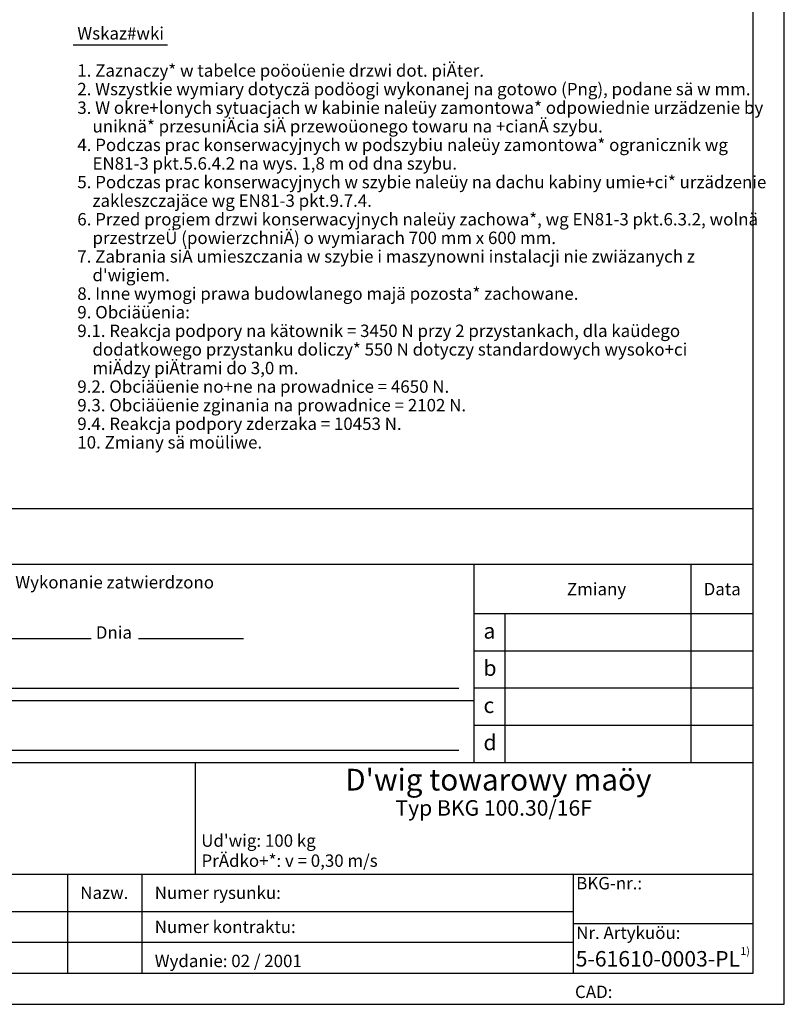
# Model space of a CAD drawing. Extents: x 0 to 8400, y 0 to 5940.
# Drawn here: x 5935 to 8400, y 0 to 3177 of the extents above; entities that cross this region are included whole.
import ezdxf

# ---------------------------------------------------------------- set-up
doc = ezdxf.new("R2010")
doc.units = 0
doc.layers.get('0').update_dxf_attribs({"linetype": 'CONTINUOUS'})
doc.layers.add('1', color=7, linetype='CONTINUOUS')
doc.layers.add('polnisch', color=7, linetype='CONTINUOUS')
doc.styles.add('ARIAL', font='arial.ttf')
doc.styles.add('PLCAD', font='plcad.ttf')

# ---------------------------------------------------------------- blocks, each defined once
blk = doc.blocks.new('DINA3_________________00075')
at = {"layer": '1', "color": 4}
for p, q in [((8400, 0), (8400, 5940)), ((0, 0), (8400, 0))]:
    blk.add_line(p, q, dxfattribs=at)
at = {"layer": '1'}
for p, q in [((8300, 100), (8300, 5840)), ((100, 100), (8300, 100))]:
    blk.add_line(p, q, dxfattribs=at)
blk = doc.blocks.new('SCHRIFE_______________00214', base_point=(7725.2, 20.3))
at = {"layer": '1', "color": 1, "style": 'Arial'}
blk.add_text('CAD:', height=40, dxfattribs=at).set_placement((7725.2, 20.3))
blk = doc.blocks.new('_TBK30________________00221', base_point=(6120.4, 5153.4))
at = {"layer": 'polnisch', "color": 4, "style": 'PLCAD'}
for s, p in [('Wskaz#wki', (6120.4, 3113.4)), ('1. Zaznaczy* w tabelce poöoüenie drzwi dot. piÄter.', (6120.4, 2993.4)), ('2. Wszystkie wymiary dotyczä podöogi wykonanej na gotowo (Png), podane sä w mm.', (6120.4, 2933.4)), ('3. W okre+lonych sytuacjach w kabinie naleüy zamontowa* odpowiednie urzädzenie by', (6120.4, 2873.4)), ('    uniknä* przesuniÄcia siÄ przewoüonego towaru na +cianÄ szybu.', (6120.4, 2813.4)), ('4. Podczas prac konserwacyjnych w podszybiu naleüy zamontowa* ogranicznik wg', (6120.4, 2753.4)), ('    EN81-3 pkt.5.6.4.2 na wys. 1,8 m od dna szybu.', (6120.4, 2693.4)), ('5. Podczas prac konserwacyjnych w szybie naleüy na dachu kabiny umie+ci* urzädzenie', (6120.4, 2633.4)), ('    zakleszczajäce wg EN81-3 pkt.9.7.4.', (6120.4, 2573.4)), ('6. Przed progiem drzwi konserwacyjnych naleüy zachowa*, wg EN81-3 pkt.6.3.2, wolnä', (6120.4, 2513.4)), ('    przestrzeÜ (powierzchniÄ) o wymiarach 700 mm x 600 mm.', (6120.4, 2453.4)), ('7. Zabrania siÄ umieszczania w szybie i maszynowni instalacji nie zwiäzanych z', (6120.4, 2393.4)), ("    d'wigiem.", (6120.4, 2333.4)), ('8. Inne wymogi prawa budowlanego majä pozosta* zachowane.', (6120.4, 2273.4)), ('9. Obciäüenia:', (6120.4, 2213.4)), ('9.1. Reakcja podpory na kätownik = 3450 N przy 2 przystankach, dla kaüdego', (6120.4, 2153.4)), ('    dodatkowego przystanku doliczy* 550 N dotyczy standardowych wysoko+ci', (6120.4, 2093.4)), ('    miÄdzy piÄtrami do 3,0 m.', (6120.4, 2033.4)), ('9.2. Obciäüenie no+ne na prowadnice = 4650 N.', (6120.4, 1973.4)), ('9.3. Obciäüenie zginania na prowadnice = 2102 N.', (6120.4, 1913.4)), ('9.4. Reakcja podpory zderzaka = 10453 N.', (6120.4, 1853.4)), ('10. Zmiany sä moüliwe.', (6120.4, 1793.4))]:
    blk.add_text(s, height=40, dxfattribs=at).set_placement(p)
blk = doc.blocks.new('LEGENDE-PL____________00220', base_point=(6106.8, 5139.9))
at = {"layer": 'polnisch'}
blk.add_line((6106.8, 3095.7), (6411.1, 3095.7), dxfattribs=at)
blk.add_blockref('_TBK30________________00221', (6120.4, 5153.4))
blk = doc.blocks.new('_TBK__________________00223', base_point=(4111.7, 504.4))
at = {"layer": 'polnisch', "color": 4, "style": 'PLCAD'}
for s, height, p in [('1)', 25, (4111.7, 541.9)), (' Rys. dot. szer. Kabiny <= 1000 mm.', 50, (4138.4, 504.4)), ('Dla szer. kabiny > 1000 rys.', 50, (4111.7, 384.4)), ('5-61610-0004.', 50, (4111.7, 264.4))]:
    blk.add_text(s, height=height, dxfattribs=at).set_placement(p)
blk = doc.blocks.new('SCHRIFTFELD-PL________00222', base_point=(5300, 100))
at = {"layer": 'polnisch'}
for p, q in [((5300, 100), (5300, 1600)), ((5300, 1600), (8300, 1600)), ((5300, 1420), (8300, 1420)), ((7400, 780), (7400, 1420)), ((5300, 980), (7400, 980)), ((5300, 780), (8300, 780)), ((6500, 780), (6500, 420)), ((5300, 420), (8300, 420)), ((5540, 100), (5540, 420)), ((6330, 100), (6330, 420)), ((7720, 100), (7720, 420)), ((8300, 260), (7720, 260))]:
    blk.add_line(p, q, dxfattribs=at)
at = {"layer": 'polnisch', "color": 1}
for p, q in [((8100, 780), (8100, 1420)), ((8300, 1260), (7400, 1260)), ((7500, 780), (7500, 1260)), ((5340, 1180), (6165.4, 1180)), ((6317.2, 1180), (6656.1, 1180)), ((8300, 1140), (7400, 1140)), ((5834.9, 1020), (7350.9, 1020)), ((8300, 1020), (7400, 1020)), ((8300, 900), (7400, 900)), ((5855.5, 820), (7350.9, 820)), ((5740, 100), (5740, 420)), ((6090, 100), (6090, 420)), ((5540, 300), (7720, 300)), ((5540, 200), (7720, 200))]:
    blk.add_line(p, q, dxfattribs=at)
blk.add_blockref('_TBK__________________00223', (4111.7, 504.4))
at = {"layer": 'polnisch', "color": 4, "style": 'PLCAD'}
for s, height, p in [('Kod:', 50, (5340, 1520)), ('Zamawiajäcy:', 50, (5340, 1440)), ('a', 50, (7430, 1180)), ('b', 50, (7430, 1060)), ('c', 50, (7430, 940)), ('d', 50, (7430, 820)), ('Typ BKG 100.30/16F', 50, (7146.2, 608.7)), ('5-61610-0003-PL', 50, (7727.5, 121.9)), ('1)', 25, (8258.5, 159.4))]:
    blk.add_text(s, height=height, dxfattribs=at).set_placement(p)
at = {"layer": 'polnisch', "color": 1, "style": 'PLCAD'}
for s, p in [('Wykonanie zatwierdzono', (5920.4, 1342)), ('Zmiany', (7699.3, 1320)), ('Data', (8140, 1320)), ('Dnia', (6180, 1180)), ("Posiadacz d'wigu:", (5340, 1020)), ('Zaköad montaüowy:', (5340, 820)), ("Ud'wig: 100 kg", (6520, 508.3)), ('PrÄdko+*: v = 0,30 m/s', (6520.9, 443.6)), ('Numer rysunku:', (6370, 340)), ('BKG-nr.:', (7729.1, 370.8)), ('Data', (5780, 340)), ('Nazw.', (6130, 340)), ('Bez', (5374.5, 296.9)), ('Kre+.', (5560, 220)), ('Numer kontraktu:', (6370, 230)), ('Nr. Artykuöu:', (7729.1, 210.8)), ('skali', (5371.6, 187.3)), ('Spraw.', (5560, 120)), ('Wydanie: 02 / 2001', (6370, 120))]:
    blk.add_text(s, height=40, dxfattribs=at).set_placement(p)
at = {"layer": 'polnisch', "color": 2, "style": 'PLCAD'}
blk.add_text("D'wig towarowy maöy", height=70, dxfattribs=at).set_placement((6984.4, 689.9))

msp = doc.modelspace()

# ---------------------------------------------------------------- block references
for name, p in [('DINA3_________________00075', (0, 0)), ('LEGENDE-PL____________00220', (6106.8, 5139.9)), ('SCHRIFTFELD-PL________00222', (5300, 100)), ('SCHRIFE_______________00214', (7725.2, 20.3))]:
    msp.add_blockref(name, p)

doc.saveas('drawing.dxf')
